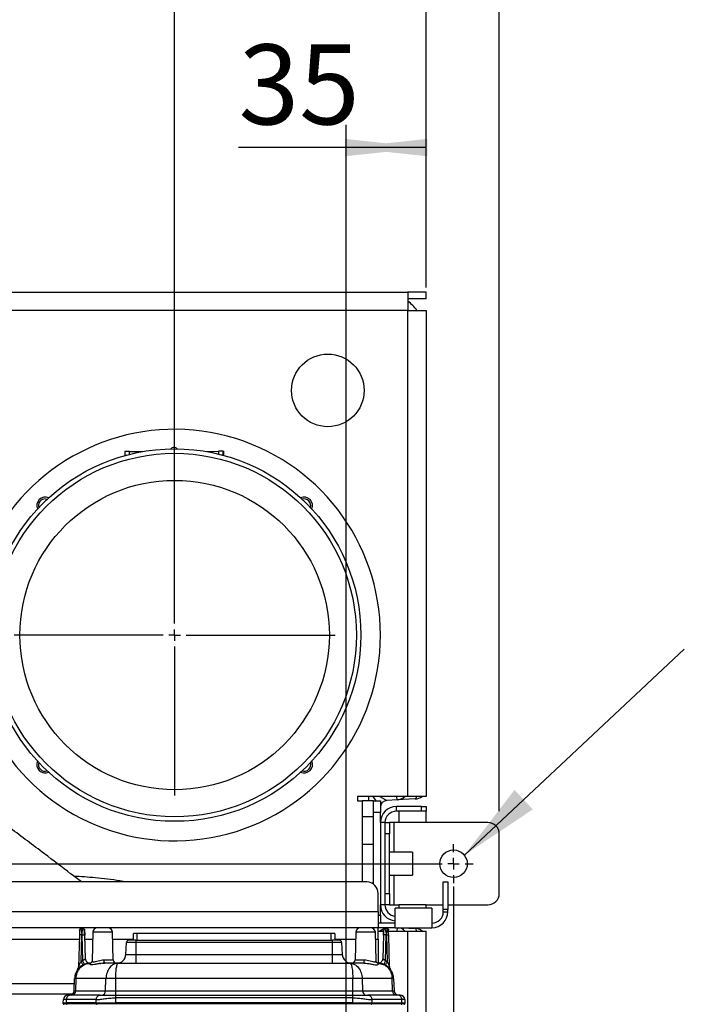
# Model space of a CAD drawing. Units: millimetres. Extents: x 4 to 416, y 4 to 293.
# Drawn here: x 226 to 256, y 213 to 256 of the extents above; entities that cross this region are included whole.
import ezdxf

# ---------------------------------------------------------------- set-up
doc = ezdxf.new("R2010")
doc.units = ezdxf.units.MM
doc.layers.add('FORMAT', color=7, linetype='Continuous')
doc.styles.add('SLDTEXTSTYLE0', font='TXT', dxfattribs={"width": 0.75})
doc.dimstyles.new('SLDDIMSTYLE0', dxfattribs={"dimtxt": 3.5, "dimasz": 3.556, "dimexe": 0, "dimexo": 0.0625, "dimgap": 0.875, "dimtad": 1, "dimdec": 0, "dimlfac": 10, "dimrnd": 1e-09, "dimzin": 12, "dimdsep": 46, "dimtxsty": 'SLDTEXTSTYLE0', "dimsah": 1, "dimcen": 0.09, "dimadec": 0, "dimazin": 3, "dimtfac": 1, "dimtdec": 0, "dimtofl": 0, "dimtmove": 0, "dimatfit": 3, "dimfxl": 0, "dimfrac": 2, "dimtolj": 1, "dimtzin": 12, "dimarcsym": 0})
doc.dimstyles.new('SLDDIMSTYLE3', dxfattribs={"dimtxt": 0.18, "dimasz": 3.556, "dimexe": 0, "dimexo": 0.0625, "dimgap": 0, "dimtad": 0, "dimtih": 1, "dimtoh": 1, "dimdec": 0, "dimrnd": 1e-09, "dimzin": 0, "dimdsep": 46, "dimtxsty": 'Standard', "dimsah": 1, "dimcen": 0.09, "dimadec": 0, "dimazin": 0, "dimtfac": 3.556, "dimtdec": 0, "dimtofl": 0, "dimtmove": 0, "dimatfit": 3, "dimfxl": 0, "dimfrac": 2, "dimtolj": 1, "dimtzin": 0, "dimarcsym": 0})

# ---------------------------------------------------------------- blocks, each defined once
blk = doc.blocks.new('_D_7')
at = {"layer": 'FORMAT'}
for p, q in [((198.03, 217.865), (198.03, 181.365)), ((245.43, 217.865), (245.43, 181.365)), ((245.43, 182.365), (198.03, 182.365))]:
    blk.add_line(p, q, dxfattribs=at)
for points in [[(198.03, 182.365), (201.586, 181.984), (201.586, 182.746)], [(245.43, 182.365), (241.874, 182.746), (241.874, 181.984)]]:
    blk.add_solid(points, dxfattribs=at)
at = {"layer": 'FORMAT', "insert": (217.851, 186.877), "char_height": 3.5, "attachment_point": 1, "style": 'SLDTEXTSTYLE0'}
blk.add_mtext('474', dxfattribs=at)
blk = doc.blocks.new('_D_8')
at = {"layer": 'FORMAT'}
for p, q in [((233.23, 229.865), (233.23, 258.308)), ((244.23, 244.065), (244.23, 258.308)), ((233.23, 257.308), (223.876, 257.308)), ((244.23, 257.308), (233.23, 257.308))]:
    blk.add_line(p, q, dxfattribs=at)
for points in [[(233.23, 257.308), (236.786, 256.927), (236.786, 257.689)], [(244.23, 257.308), (240.674, 257.689), (240.674, 256.927)]]:
    blk.add_solid(points, dxfattribs=at)
at = {"layer": 'FORMAT', "insert": (223.876, 261.819), "char_height": 3.5, "attachment_point": 1, "style": 'SLDTEXTSTYLE0'}
blk.add_mtext('110', dxfattribs=at)
blk = doc.blocks.new('_D_9')
at = {"layer": 'FORMAT'}
for p, q in [((240.73, 206.99), (240.73, 251.186)), ((244.23, 244.065), (244.23, 251.186)), ((240.73, 250.186), (236.027, 250.186)), ((244.23, 250.186), (240.73, 250.186))]:
    blk.add_line(p, q, dxfattribs=at)
for points in [[(244.23, 250.186), (240.674, 250.567), (240.674, 249.805)], [(240.73, 250.186), (244.286, 249.805), (244.286, 250.567)]]:
    blk.add_solid(points, dxfattribs=at)
at = {"layer": 'FORMAT', "insert": (236.027, 254.698), "char_height": 3.5, "attachment_point": 1, "style": 'SLDTEXTSTYLE0'}
blk.add_mtext('35', dxfattribs=at)
blk = doc.blocks.new('_D_10')
at = {"layer": 'FORMAT'}
for p, q in [((211.28, 237.748), (211.28, 264.908)), ((244.23, 244.065), (244.23, 264.908)), ((244.23, 263.908), (211.28, 263.908))]:
    blk.add_line(p, q, dxfattribs=at)
for points in [[(211.28, 263.908), (214.836, 263.527), (214.836, 264.289)], [(244.23, 263.908), (240.674, 264.289), (240.674, 263.527)]]:
    blk.add_solid(points, dxfattribs=at)
at = {"layer": 'FORMAT', "insert": (223.876, 268.419), "char_height": 3.5, "attachment_point": 1, "style": 'SLDTEXTSTYLE0'}
blk.add_mtext('330', dxfattribs=at)
blk = doc.blocks.new('_D_11')
at = {"layer": 'FORMAT'}
for p, q in [((199.23, 244.065), (199.23, 271.508)), ((244.23, 244.065), (244.23, 271.508)), ((244.23, 270.508), (199.23, 270.508))]:
    blk.add_line(p, q, dxfattribs=at)
for points in [[(199.23, 270.508), (202.786, 270.127), (202.786, 270.889)], [(244.23, 270.508), (240.674, 270.889), (240.674, 270.127)]]:
    blk.add_solid(points, dxfattribs=at)
at = {"layer": 'FORMAT', "insert": (217.851, 275.019), "char_height": 3.5, "attachment_point": 1, "style": 'SLDTEXTSTYLE0'}
blk.add_mtext('450', dxfattribs=at)
blk = doc.blocks.new('_D_12')
at = {"layer": 'FORMAT'}
for p, q in [((196.03, 221.165), (196.03, 278.108)), ((247.43, 221.165), (247.43, 278.108)), ((247.43, 277.108), (196.03, 277.108))]:
    blk.add_line(p, q, dxfattribs=at)
for points in [[(196.03, 277.108), (199.586, 276.727), (199.586, 277.489)], [(247.43, 277.108), (243.874, 277.489), (243.874, 276.727)]]:
    blk.add_solid(points, dxfattribs=at)
at = {"layer": 'FORMAT', "insert": (215.526, 281.619), "char_height": 3.5, "attachment_point": 1, "style": 'SLDTEXTSTYLE0'}
blk.add_mtext('514', dxfattribs=at)
blk = doc.blocks.new('SW_CENTERMARKSYMBOL_4')
at = {"layer": 'FORMAT', "color": 0}
for p, q in [((47.4, 0.5), (47.4, 0.85)), ((0.5, 0), (46.9, 0)), ((47.4, 0), (47.15, 0)), ((47.4, 0), (47.4, 0.25)), ((47.4, 0), (47.4, -0.25)), ((47.4, 0), (47.65, 0)), ((47.9, 0), (48.25, 0)), ((47.4, -0.5), (47.4, -0.85))]:
    blk.add_line(p, q, dxfattribs=at)
blk = doc.blocks.new('SW_CENTERMARKSYMBOL_6')
at = {"layer": 'FORMAT', "color": 0}
for p, q in [((0, 0.5), (0, 7.017)), ((-0.5, 0), (-7.017, 0)), ((0, 0), (-0.25, 0)), ((0, 0), (0, 0.25)), ((0, 0), (0, -0.25)), ((0, 0), (0.25, 0)), ((0.5, 0), (7.017, 0)), ((0, -0.5), (0, -7.017))]:
    blk.add_line(p, q, dxfattribs=at)

msp = doc.modelspace()

# ---------------------------------------------------------------- linework, layer by layer
at = {"color": 7, "linetype": 'Continuous', "lineweight": 25}
for p, q in [((200.03, 243.865), (243.43, 243.865)), ((243.43, 243.865), (243.43, 243.065)), ((244.23, 243.865), (243.43, 243.865)), ((244.23, 243.565), (244.23, 243.865)), ((244.23, 243.565), (243.43, 243.565)), ((243.43, 243.065), (222.076, 243.065)), ((243.43, 221.81), (243.43, 243.065)), ((243.43, 243.065), (244.23, 243.065)), ((244.23, 243.065), (244.23, 221.81)), ((231.251, 236.888), (231.051, 236.887)), ((231.051, 236.887), (231.052, 236.737)), ((231.251, 236.888), (231.832, 236.89)), ((231.251, 236.767), (231.251, 236.888)), ((234.572, 236.9), (235.151, 236.902)), ((235.351, 236.902), (235.151, 236.902)), ((235.151, 236.902), (235.151, 236.781)), ((235.352, 236.752), (235.351, 236.902)), ((235.351, 236.902), (235.369, 236.902)), ((235.369, 236.902), (235.37, 236.752)), ((231.052, 236.737), (231.138, 236.738)), ((235.267, 236.752), (235.352, 236.752)), ((235.352, 236.752), (235.37, 236.752)), ((227.573, 234.822), (227.66, 234.809)), ((242.23, 221.809), (241.23, 221.809)), ((241.23, 221.809), (241.23, 221.61)), ((241.73, 221.61), (241.73, 221.809)), ((242.046, 221.61), (241.915, 221.809)), ((242.209, 221.809), (242.514, 221.63)), ((243.43, 221.81), (242.23, 221.81)), ((242.23, 221.81), (242.23, 221.809)), ((242.956, 221.653), (242.948, 221.81)), ((244.23, 221.81), (243.43, 221.81)), ((241.23, 221.61), (241.43, 221.61)), ((241.93, 221.61), (241.43, 221.61)), ((241.43, 221.61), (241.43, 220.915)), ((241.93, 221.61), (242.23, 221.61)), ((241.93, 221.11), (241.93, 221.61)), ((242.23, 221.61), (242.23, 221.11)), ((242.956, 221.653), (242.514, 221.63)), ((242.93, 221.165), (242.93, 221.365)), ((244.03, 221.365), (242.93, 221.365)), ((243.756, 221.695), (242.956, 221.653)), ((244.03, 221.165), (244.03, 221.365)), ((244.03, 221.365), (244.23, 221.365)), ((244.23, 221.365), (244.23, 221.165)), ((242.23, 221.11), (241.93, 221.11)), ((241.93, 217.965), (241.93, 221.11)), ((242.23, 220.665), (242.23, 221.11)), ((244.03, 221.165), (242.93, 221.165)), ((243.03, 221.165), (243.03, 220.665)), ((244.23, 221.165), (244.03, 221.165)), ((244.23, 220.665), (244.23, 221.165)), ((241.93, 220.915), (241.43, 220.915)), ((241.43, 220.915), (241.43, 219.715)), ((242.43, 220.665), (242.23, 220.665)), ((242.23, 220.665), (242.23, 217.065)), ((242.43, 220.665), (242.63, 220.665)), ((242.43, 220.665), (242.43, 217.065)), ((242.63, 220.665), (242.63, 220.165)), ((242.83, 220.665), (242.63, 220.665)), ((243.03, 220.665), (242.83, 220.665)), ((242.83, 219.365), (242.83, 220.665)), ((244.23, 220.665), (243.03, 220.665)), ((246.93, 220.665), (244.23, 220.665)), ((242.63, 220.165), (242.43, 220.165)), ((242.63, 217.565), (242.63, 220.165)), ((247.43, 217.565), (247.43, 220.165)), ((241.43, 219.715), (241.93, 219.715)), ((241.43, 219.715), (241.43, 218.065)), ((243.63, 219.365), (242.63, 219.365)), ((243.63, 219.365), (243.63, 218.865)), ((243.63, 218.865), (243.63, 218.365)), ((242.63, 218.365), (243.63, 218.365)), ((242.83, 217.065), (242.83, 218.365)), ((241.63, 218.065), (201.83, 218.065)), ((241.93, 218.015), (241.848, 218.015)), ((244.98, 218.065), (245.18, 218.065)), ((244.98, 216.865), (244.98, 218.065)), ((245.18, 218.065), (245.18, 216.865)), ((242.13, 216.765), (242.13, 217.565)), ((242.43, 217.565), (242.63, 217.565)), ((242.63, 217.565), (242.63, 217.065)), ((242.43, 217.065), (242.23, 217.065)), ((242.23, 216.62), (242.23, 217.065)), ((242.63, 217.065), (242.43, 217.065)), ((242.63, 217.065), (242.83, 217.065)), ((242.83, 217.065), (243.03, 217.065)), ((243.03, 217.065), (243.03, 216.915)), ((244.23, 217.065), (243.03, 217.065)), ((244.23, 216.915), (244.23, 217.065)), ((244.23, 217.065), (244.98, 217.065)), ((245.18, 217.065), (246.93, 217.065)), ((242.13, 216.765), (201.33, 216.765)), ((242.13, 216.765), (242.13, 216.065)), ((242.13, 216.62), (242.23, 216.62)), ((242.23, 216.62), (242.23, 216.265)), ((242.88, 216.065), (242.88, 216.915)), ((244.48, 216.915), (242.88, 216.915)), ((244.48, 216.915), (244.48, 216.065)), ((245.18, 216.865), (244.98, 216.865)), ((244.98, 216.765), (244.98, 216.865)), ((244.98, 216.765), (245.18, 216.765)), ((245.18, 216.765), (245.18, 216.865)), ((242.88, 216.265), (242.13, 216.265)), ((242.13, 216.065), (201.33, 216.065)), ((229.122, 216.006), (229.126, 215.997)), ((229.137, 214.578), (229.169, 215.757)), ((229.175, 215.757), (229.169, 215.757)), ((229.175, 215.757), (229.205, 214.613)), ((229.651, 215.87), (229.618, 214.611)), ((230.509, 215.87), (229.651, 215.87)), ((230.54, 214.661), (230.509, 215.87)), ((231.43, 215.515), (231.43, 215.815)), ((231.58, 215.815), (231.43, 215.815)), ((231.58, 215.815), (231.58, 215.515)), ((240.08, 215.815), (231.58, 215.815)), ((240.08, 215.515), (240.08, 215.815)), ((240.23, 215.815), (240.08, 215.815)), ((240.23, 215.815), (240.23, 215.515)), ((241.151, 215.87), (241.12, 214.661)), ((242.009, 215.87), (241.151, 215.87)), ((242.042, 214.611), (242.009, 215.87)), ((242.88, 216.065), (242.13, 216.065)), ((242.13, 215.565), (242.13, 216.065)), ((242.13, 215.921), (242.23, 215.921)), ((242.454, 216.065), (242.209, 215.921)), ((242.23, 215.921), (242.23, 215.92)), ((242.23, 215.92), (242.367, 215.92)), ((242.542, 216.015), (242.418, 216.015)), ((242.449, 214.616), (242.48, 215.757)), ((242.48, 215.757), (242.496, 215.757)), ((242.496, 215.757), (242.528, 214.582)), ((242.537, 216.003), (242.542, 216.015)), ((242.544, 216.015), (242.542, 216.015)), ((242.588, 215.92), (243.43, 215.92)), ((242.592, 215.966), (242.592, 215.968)), ((242.88, 216.065), (244.48, 216.065)), ((242.956, 216.065), (242.948, 215.92)), ((243.184, 216.065), (243.756, 216.035)), ((243.43, 210.265), (243.43, 215.92)), ((243.43, 215.92), (244.23, 215.92)), ((244.23, 210.265), (244.23, 215.92)), ((223.83, 215.565), (229.057, 215.565)), ((229.062, 215.744), (229.026, 214.344)), ((229.325, 214.709), (229.298, 215.744)), ((229.303, 215.565), (229.643, 215.565)), ((230.517, 215.565), (231.43, 215.565)), ((231.097, 214.894), (231.125, 215.42)), ((231.53, 215.515), (231.225, 215.515)), ((231.53, 215.515), (240.13, 215.515)), ((231.53, 215.515), (231.53, 215.42)), ((240.13, 215.42), (231.53, 215.42)), ((231.53, 215.42), (231.53, 214.894)), ((240.13, 215.42), (240.13, 215.515)), ((240.435, 215.515), (240.13, 215.515)), ((240.13, 214.894), (240.13, 215.42)), ((240.535, 215.42), (240.13, 215.42)), ((240.23, 215.565), (241.143, 215.565)), ((240.535, 215.42), (240.563, 214.894)), ((242.017, 215.565), (242.13, 215.565)), ((242.13, 215.565), (242.13, 214.515)), ((242.362, 215.744), (242.335, 214.709)), ((242.59, 215.749), (242.598, 215.744)), ((242.634, 214.344), (242.598, 215.744)), ((231.53, 214.894), (231.53, 214.515)), ((231.53, 214.894), (240.13, 214.894)), ((240.13, 214.515), (240.13, 214.894)), ((229.205, 214.613), (229.137, 214.578)), ((229.565, 214.515), (229.55, 214.515)), ((230.068, 214.509), (230.158, 214.517)), ((230.136, 214.661), (230.54, 214.661)), ((230.766, 214.515), (230.154, 214.515)), ((230.766, 214.515), (230.682, 214.493)), ((230.766, 214.515), (230.703, 214.498)), ((230.742, 214.503), (230.703, 214.498)), ((230.757, 214.508), (230.735, 214.507)), ((230.766, 214.515), (230.757, 214.505)), ((230.766, 214.515), (240.894, 214.515)), ((240.894, 214.515), (240.919, 214.49)), ((240.894, 214.515), (241.035, 214.478)), ((241.506, 214.515), (240.894, 214.515)), ((241.12, 214.661), (241.524, 214.661)), ((241.502, 214.517), (241.591, 214.509)), ((242.11, 214.515), (242.096, 214.515)), ((242.11, 214.515), (242.236, 214.487)), ((242.128, 214.515), (242.207, 214.526)), ((242.241, 214.543), (242.166, 214.517)), ((242.169, 214.517), (242.173, 214.516)), ((242.335, 214.702), (242.32, 214.637)), ((242.528, 214.575), (242.449, 214.616)), ((242.528, 214.575), (242.528, 214.582)), ((242.451, 214.433), (242.448, 214.428)), ((228.842, 213.605), (223.83, 213.605)), ((228.832, 213.308), (228.851, 213.839)), ((228.915, 213.839), (228.851, 213.839)), ((228.915, 213.839), (228.899, 213.308)), ((230.224, 213.839), (228.915, 213.839)), ((230.208, 213.308), (230.224, 213.839)), ((230.639, 213.839), (230.224, 213.839)), ((230.639, 213.839), (230.639, 213.308)), ((241.021, 213.839), (230.639, 213.839)), ((241.021, 213.308), (241.021, 213.839)), ((241.436, 213.839), (241.021, 213.839)), ((241.436, 213.839), (241.452, 213.308)), ((242.745, 213.839), (241.436, 213.839)), ((242.761, 213.308), (242.745, 213.839)), ((242.809, 213.839), (242.745, 213.839)), ((242.809, 213.839), (242.828, 213.308)), ((228.899, 213.308), (230.208, 213.308)), ((230.639, 213.308), (230.639, 213.115)), ((230.639, 213.308), (241.021, 213.308)), ((241.021, 213.115), (241.021, 213.308)), ((241.452, 213.308), (242.761, 213.308)), ((228.764, 213.165), (223.83, 213.165)), ((228.36, 212.775), (228.363, 212.918)), ((228.36, 212.775), (228.49, 212.775)), ((228.361, 212.754), (228.36, 212.775)), ((228.361, 212.754), (228.49, 212.754)), ((228.492, 212.918), (228.363, 212.918)), ((228.492, 212.918), (228.49, 212.775)), ((229.801, 212.775), (228.49, 212.775)), ((228.49, 212.775), (228.49, 212.754)), ((228.49, 212.754), (229.802, 212.754)), ((229.803, 212.918), (228.492, 212.918)), ((228.665, 213.115), (228.563, 213.115)), ((229.976, 213.115), (228.665, 213.115)), ((229.801, 212.775), (229.803, 212.918)), ((229.801, 212.775), (230.637, 212.775)), ((229.802, 212.754), (229.801, 212.775)), ((229.802, 212.754), (230.637, 212.754)), ((230.637, 213.115), (241.023, 213.115)), ((230.637, 212.997), (230.637, 212.775)), ((241.023, 212.997), (230.637, 212.997)), ((241.023, 212.775), (230.637, 212.775)), ((230.637, 212.775), (230.637, 212.754)), ((230.637, 212.754), (241.023, 212.754)), ((230.637, 212.754), (230.637, 212.749)), ((230.637, 212.749), (230.637, 212.734)), ((241.023, 212.775), (241.023, 212.997)), ((241.023, 212.775), (241.859, 212.775)), ((241.023, 212.754), (241.023, 212.775)), ((241.023, 212.754), (241.858, 212.754)), ((241.023, 212.715), (241.023, 212.754)), ((242.995, 213.115), (241.684, 213.115)), ((241.857, 212.918), (241.859, 212.775)), ((243.168, 212.918), (241.857, 212.918)), ((241.859, 212.775), (241.858, 212.754)), ((241.858, 212.754), (243.17, 212.754)), ((241.859, 212.775), (243.17, 212.775)), ((243.097, 213.115), (242.995, 213.115)), ((243.17, 212.775), (243.168, 212.918)), ((243.297, 212.918), (243.168, 212.918)), ((243.17, 212.754), (243.17, 212.775)), ((243.17, 212.775), (243.3, 212.775)), ((243.17, 212.754), (243.299, 212.754)), ((243.297, 212.918), (243.3, 212.775)), ((243.3, 212.775), (243.299, 212.754)), ((230.637, 212.734), (230.637, 212.715))]:
    msp.add_line(p, q, dxfattribs=at)
at = {"color": 7, "linetype": 'Continuous', "lineweight": 25, "flags": 128}
for points in [[(243.756, 221.695), (243.775, 221.705), (243.792, 221.734), (243.807, 221.781), (243.813, 221.81)], [(243.813, 215.92), (243.807, 215.949), (243.792, 215.995), (243.775, 216.024), (243.756, 216.035)], [(231.53, 215.42), (231.451, 215.42), (231.375, 215.42), (231.305, 215.42), (231.244, 215.42), (231.193, 215.42), (231.156, 215.42), (231.133, 215.42), (231.125, 215.42)], [(231.097, 214.894), (231.106, 214.894), (231.13, 214.894), (231.17, 214.894), (231.224, 214.894), (231.29, 214.894), (231.364, 214.894), (231.446, 214.894), (231.53, 214.894)], [(240.13, 214.894), (240.214, 214.894), (240.296, 214.894), (240.37, 214.894), (240.436, 214.894), (240.49, 214.894), (240.53, 214.894), (240.554, 214.894), (240.563, 214.894)], [(242.136, 214.515), (242.169, 214.517), (242.189, 214.522)], [(242.137, 214.514), (242.175, 214.517), (242.177, 214.517)], [(242.322, 214.643), (242.33, 214.67), (242.335, 214.709)], [(228.832, 213.308), (228.833, 213.308), (228.836, 213.308), (228.842, 213.308), (228.849, 213.308), (228.858, 213.308), (228.87, 213.308), (228.883, 213.308), (228.899, 213.308)], [(230.208, 213.308), (230.244, 213.308), (230.287, 213.308), (230.336, 213.308), (230.39, 213.308), (230.449, 213.308), (230.511, 213.308), (230.574, 213.308), (230.639, 213.308)], [(241.021, 213.308), (241.086, 213.308), (241.149, 213.308), (241.211, 213.308), (241.27, 213.308), (241.324, 213.308), (241.373, 213.308), (241.416, 213.308), (241.452, 213.308)], [(242.761, 213.308), (242.777, 213.308), (242.79, 213.308), (242.802, 213.308), (242.811, 213.308), (242.818, 213.308), (242.824, 213.308), (242.827, 213.308), (242.828, 213.308)]]:
    msp.add_lwpolyline(points, dxfattribs=at)
at = {"color": 7, "linetype": 'Continuous', "lineweight": 25}
for centre, radius in [((239.93, 239.565), 1.588), ((233.23, 228.865), 8.146), ((233.23, 228.865), 7.949), ((233.23, 228.865), 6.767), ((245.43, 218.865), 0.6)]:
    msp.add_circle(centre, radius, dxfattribs=at)
for centre, radius, start, end in [((242.23, 241.865), 2, 36.8699, 53.1301), ((233.23, 228.865), 9, 360, 150.3469), ((233.202, 236.895), 0.18, 90.2001, 140.6732), ((233.202, 236.895), 0.18, 39.727, 90.2), ((227.573, 234.522), 0.375, 66.6816, 203.3184), ((227.573, 234.522), 0.3, 90, 196.8126), ((238.887, 234.522), 0.375, 336.6816, 113.3184), ((238.887, 234.522), 0.3, 343.1874, 106.8126), ((233.23, 228.865), 9, 210.0531, 360), ((227.573, 223.208), 0.375, 156.6816, 293.3184), ((227.573, 223.208), 0.3, 163.1874, 286.8126), ((238.887, 223.208), 0.375, 246.6816, 23.3184), ((238.887, 223.208), 0.3, 253.1874, 16.8126), ((242.93, 222.152), 0.5, 273, 316.7846), ((243.73, 222.194), 0.5, 273, 309.7721), ((242.53, 221.33), 0.3, 93, 180), ((242.93, 220.665), 0.7, 90, 180), ((242.93, 220.665), 0.5, 90, 180), ((246.93, 220.165), 0.5, 0, 90), ((241.63, 217.565), 0.5, 0, 90), ((246.93, 217.565), 0.5, 270, 0), ((242.93, 217.065), 0.7, 180, 265.904), ((242.93, 217.065), 0.5, 180, 264.2608), ((244.48, 216.765), 0.7, 270, 0), ((244.48, 216.765), 0.5, 270, 0), ((242.53, 216.4), 0.3, 180, 206.6773), ((229.118, 215.965), 0.05, 89.9999, 178.5), ((229.851, 215.865), 0.2, 90, 178.5), ((230.309, 215.865), 0.2, 1.5, 90), ((241.351, 215.865), 0.2, 90, 178.5), ((241.809, 215.865), 0.2, 1.5, 90), ((242.418, 215.965), 0.05, 89.9998, 178.1812), ((242.93, 215.578), 0.5, 43.2154, 77.0954), ((243.73, 215.536), 0.5, 50.2279, 87), ((231.225, 215.415), 0.1, 89.9998, 177), ((240.435, 215.415), 0.1, 3, 90.0002), ((230.698, 214.915), 0.4, 270.0002, 357), ((240.962, 214.915), 0.4, 183, 269.9993), ((230.69, 214.665), 0.15, 181.5, 270), ((240.97, 214.665), 0.15, 270, 358.5), ((228.826, 214.349), 0.2, 323.6131, 358.5001), ((242.834, 214.349), 0.2, 181.5, 216.3869), ((228.632, 213.315), 0.2, 269.9997, 358), ((228.712, 213.301), 0.187, 274.2194, 2.0087), ((230.021, 213.301), 0.187, 274.2203, 2.0086), ((241.639, 213.301), 0.187, 177.9914, 265.7797), ((242.948, 213.301), 0.187, 177.9913, 265.7802), ((243.028, 213.315), 0.2, 182, 270.0007), ((228.401, 212.755), 0.04, 182, 270), ((228.563, 212.915), 0.2, 90, 179), ((228.536, 212.755), 0.046, 181.7296, 186.9361), ((228.534, 212.755), 0.0441, 186.7772, 208.2132), ((229.839, 212.752), 0.0374, 177.9914, 265.7799), ((241.814, 212.755), 0.0441, 331.7868, 353.2228), ((241.812, 212.755), 0.046, 353.0639, 358.2704), ((243.097, 212.915), 0.2, 1, 90), ((243.132, 212.752), 0.0374, 274.2201, 2.0086), ((243.259, 212.755), 0.04, 328, 352), ((243.259, 212.755), 0.04, 352, 358), ((228.526, 212.749), 0.0339, 206.4397, 268.3169), ((241.823, 212.749), 0.0339, 271.6831, 333.5603), ((243.259, 212.755), 0.04, 270, 328)]:
    msp.add_arc(centre, radius, start, end, dxfattribs=at)
for points, knots in [([(229.159, 218.065), (229, 218.186), (228.461, 218.598), (227.423, 219.384), (226.041, 220.422), (224.531, 221.539), (222.986, 222.662), (221.896, 223.439), (221.315, 223.843), (221.271, 223.873)], [0, 0, 0, 0, 0.061612, 0.209271, 0.399868, 0.591414, 0.784029, 0.983688, 1, 1, 1, 1]), ([(231.129, 218.065), (231.03, 218.081), (230.576, 218.157), (229.807, 218.246), (229.133, 218.297), (228.824, 218.32)], [0, 0, 0, 0, 0.130339, 0.601231, 1, 1, 1, 1]), ([(229.068, 215.959), (229.068, 215.961), (229.068, 215.965), (229.068, 215.966), (229.068, 215.966)], [0, 0, 0, 0, 0.275023, 1, 1, 1, 1]), ([(229.072, 215.962), (229.072, 215.95), (229.072, 215.925), (229.071, 215.869), (229.071, 215.81), (229.071, 215.768), (229.07, 215.747)], [0, 0, 0, 0, 0.263131, 0.519877, 0.766831, 1, 1, 1, 1]), ([(229.169, 215.757), (229.155, 215.757), (229.126, 215.757), (229.09, 215.754), (229.077, 215.751), (229.07, 215.749)], [0, 0, 0, 0, 0.333368, 0.666736, 1, 1, 1, 1]), ([(229.105, 215.993), (229.097, 215.995), (229.082, 216), (229.075, 215.989), (229.072, 215.984)], [0, 0, 0, 0, 0.509686, 1, 1, 1, 1]), ([(229.122, 216.011), (229.119, 216.011), (229.112, 216.01), (229.102, 216.008), (229.092, 216.003), (229.087, 215.998), (229.084, 215.996)], [0, 0, 0, 0, 0.232344, 0.479229, 0.736806, 1, 1, 1, 1]), ([(229.242, 216.015), (229.219, 216.015), (229.177, 216.015), (229.136, 216.015), (229.118, 216.015)], [0, 0, 0, 0, 0.562266, 1, 1, 1, 1]), ([(229.126, 215.997), (229.126, 215.997), (229.129, 215.99), (229.148, 215.943), (229.161, 215.872), (229.169, 215.805), (229.169, 215.771), (229.169, 215.757)], [0, 0, 0, 0, 0.01283, 0.348823, 0.688804, 0.863913, 1, 1, 1, 1]), ([(229.175, 215.757), (229.176, 215.788), (229.18, 215.857), (229.199, 215.923), (229.212, 215.956), (229.221, 215.977), (229.235, 216.005), (229.239, 216.011), (229.242, 216.015)], [0, 0, 0, 0, 0.225639, 0.486376, 0.575912, 0.603152, 0.748004, 1, 1, 1, 1]), ([(229.274, 215.998), (229.271, 216), (229.264, 216.005), (229.253, 216.009), (229.245, 216.011), (229.24, 216.011), (229.239, 216.011)], [0, 0, 0, 0, 0.319566, 0.631222, 0.927904, 1, 1, 1, 1]), ([(229.242, 216.015), (229.247, 216.014), (229.256, 216.014), (229.268, 216.008), (229.278, 216.001), (229.285, 215.991), (229.291, 215.979), (229.291, 215.971), (229.292, 215.966)], [0, 0, 0, 0, 0.20389, 0.342623, 0.505252, 0.674674, 0.81331, 1, 1, 1, 1]), ([(229.243, 216.015), (229.243, 216.015), (229.244, 216.015), (229.243, 216.015), (229.242, 216.015)], [0, 0, 0, 0, 0.241132, 1, 1, 1, 1]), ([(229.288, 215.985), (229.284, 215.991), (229.276, 216.002), (229.259, 215.997), (229.25, 215.995)], [0, 0, 0, 0, 0.49012, 1, 1, 1, 1]), ([(229.257, 215.755), (229.259, 215.755), (229.266, 215.754), (229.277, 215.752), (229.286, 215.751), (229.288, 215.75), (229.289, 215.75)], [0, 0, 0, 0, 0.084619, 0.526956, 0.969294, 1, 1, 1, 1]), ([(229.271, 215.958), (229.277, 215.96), (229.29, 215.965), (229.292, 215.961), (229.292, 215.959)], [0, 0, 0, 0, 0.529819, 1, 1, 1, 1]), ([(229.289, 215.748), (229.288, 215.768), (229.288, 215.809), (229.288, 215.869), (229.288, 215.925), (229.288, 215.951), (229.287, 215.963)], [0, 0, 0, 0, 0.2291209, 0.4759533, 0.7346109, 1, 1, 1, 1]), ([(229.293, 215.938), (229.293, 215.937), (229.293, 215.929), (229.294, 215.898), (229.295, 215.834), (229.297, 215.775), (229.298, 215.744)], [0, 0, 0, 0, 0.037071, 0.210207, 0.580876, 1, 1, 1, 1]), ([(242.362, 215.744), (242.363, 215.776), (242.365, 215.835), (242.367, 215.909), (242.368, 215.948), (242.368, 215.957), (242.368, 215.959)], [0, 0, 0, 0, 0.345705, 0.6512022, 0.9220649, 1, 1, 1, 1]), ([(242.368, 215.959), (242.368, 215.961), (242.37, 215.965), (242.382, 215.961), (242.389, 215.958)], [0, 0, 0, 0, 0.471092, 1, 1, 1, 1]), ([(242.372, 215.964), (242.372, 215.951), (242.372, 215.927), (242.372, 215.87), (242.372, 215.81), (242.371, 215.768), (242.371, 215.748)], [0, 0, 0, 0, 0.263418, 0.52073, 0.767779, 1, 1, 1, 1]), ([(242.409, 215.995), (242.401, 215.997), (242.384, 216.002), (242.376, 215.991), (242.372, 215.985)], [0, 0, 0, 0, 0.510194, 1, 1, 1, 1]), ([(242.427, 216.011), (242.424, 216.011), (242.417, 216.011), (242.406, 216.009), (242.395, 216.005), (242.389, 216), (242.386, 215.998)], [0, 0, 0, 0, 0.229971, 0.476348, 0.734945, 1, 1, 1, 1]), ([(242.418, 216.015), (242.42, 216.011), (242.426, 216.004), (242.448, 215.953), (242.464, 215.894), (242.477, 215.832), (242.479, 215.784), (242.48, 215.757)], [0, 0, 0, 0, 0.243147, 0.494747, 0.663398, 0.803715, 1, 1, 1, 1]), ([(242.496, 215.757), (242.497, 215.789), (242.499, 215.858), (242.515, 215.942), (242.533, 215.994), (242.536, 216.001), (242.537, 216.003)], [0, 0, 0, 0, 0.272367, 0.57161, 0.879513, 1, 1, 1, 1]), ([(242.496, 215.757), (242.51, 215.757), (242.537, 215.757), (242.569, 215.754), (242.588, 215.751), (242.59, 215.749), (242.59, 215.749)], [0, 0, 0, 0, 0.333019, 0.666038, 0.999057, 1, 1, 1, 1]), ([(242.59, 215.747), (242.588, 215.76), (242.582, 215.787), (242.573, 215.83), (242.565, 215.873), (242.557, 215.915), (242.551, 215.951), (242.544, 215.99), (242.541, 216.002), (242.539, 216.011)], [0, 0, 0, 0, 0.110877, 0.228712, 0.353099, 0.482127, 0.613358, 0.744585, 1, 1, 1, 1]), ([(242.576, 215.996), (242.574, 215.998), (242.568, 216.003), (242.558, 216.007), (242.549, 216.01), (242.543, 216.011), (242.54, 216.011)], [0, 0, 0, 0, 0.273656, 0.541577, 0.798573, 1, 1, 1, 1]), ([(242.59, 215.747), (242.59, 215.768), (242.589, 215.811), (242.589, 215.871), (242.588, 215.926), (242.588, 215.951), (242.588, 215.963)], [0, 0, 0, 0, 0.235574, 0.482762, 0.738495, 1, 1, 1, 1]), ([(229.07, 215.749), (229.07, 215.749), (229.063, 215.748), (229.062, 215.746), (229.062, 215.744)], [0, 0, 0, 0, 0.000311, 1, 1, 1, 1]), ([(229.55, 214.515), (229.503, 214.512), (229.408, 214.507), (229.231, 214.449), (229.042, 214.32), (228.887, 214.096), (228.863, 213.924), (228.851, 213.839)], [0, 0, 0, 0, 0.133292, 0.264296, 0.518293, 0.763473, 1, 1, 1, 1]), ([(228.915, 213.839), (228.926, 213.925), (228.948, 214.099), (229.089, 214.321), (229.296, 214.483), (229.465, 214.504), (229.55, 214.515)], [0, 0, 0, 0, 0.239245, 0.48555, 0.739083, 1, 1, 1, 1]), ([(229.028, 214.348), (229.029, 214.35), (229.031, 214.355), (229.041, 214.382), (229.054, 214.419), (229.075, 214.466), (229.099, 214.516), (229.122, 214.555), (229.137, 214.578)], [0, 0, 0, 0, 0.042494, 0.102292, 0.383568, 0.49313, 0.694599, 1, 1, 1, 1]), ([(229.137, 214.578), (229.147, 214.558), (229.169, 214.518), (229.195, 214.469), (229.213, 214.436), (229.215, 214.432), (229.216, 214.43)], [0, 0, 0, 0, 0.242375, 0.500402, 0.758208, 1, 1, 1, 1]), ([(229.205, 214.613), (229.22, 214.627), (229.241, 214.649), (229.27, 214.67), (229.296, 214.686), (229.32, 214.699), (229.323, 214.706), (229.325, 214.709)], [0, 0, 0, 0, 0.274019, 0.410379, 0.5474, 0.778707, 1, 1, 1, 1]), ([(229.205, 214.613), (229.214, 214.593), (229.232, 214.552), (229.254, 214.5), (229.269, 214.464), (229.271, 214.46), (229.272, 214.457)], [0, 0, 0, 0, 0.236636, 0.492569, 0.75258, 1, 1, 1, 1]), ([(229.325, 214.709), (229.329, 214.683), (229.336, 214.63), (229.385, 214.568), (229.429, 214.532), (229.456, 214.527), (229.457, 214.527)], [0, 0, 0, 0, 0.327926, 0.655851, 0.983777, 1, 1, 1, 1]), ([(230.154, 214.515), (230.107, 214.513), (230.004, 214.508), (229.853, 214.479), (229.712, 214.452), (229.6, 214.44), (229.529, 214.451), (229.501, 214.48), (229.522, 214.496), (229.532, 214.503)], [0, 0, 0, 0, 0.1179126, 0.2571296, 0.4112833, 0.5655794, 0.7198968, 0.8741343, 1, 1, 1, 1]), ([(229.618, 214.611), (229.616, 214.594), (229.612, 214.561), (229.582, 214.521), (229.55, 214.502), (229.533, 214.503), (229.528, 214.503)], [0, 0, 0, 0, 0.299444, 0.596367, 0.874876, 1, 1, 1, 1]), ([(229.623, 214.61), (229.623, 214.602), (229.623, 214.583), (229.675, 214.569), (229.768, 214.587), (229.885, 214.62), (230.01, 214.653), (230.095, 214.658), (230.136, 214.661)], [0, 0, 0, 0, 0.127812, 0.31378, 0.498967, 0.677866, 0.846507, 1, 1, 1, 1]), ([(229.951, 214.496), (229.958, 214.498), (229.972, 214.501), (229.988, 214.502), (229.997, 214.503)], [0, 0, 0, 0, 0.4579708, 1, 1, 1, 1]), ([(230.682, 214.493), (230.641, 214.486), (230.535, 214.467), (230.384, 214.327), (230.256, 214.107), (230.235, 213.928), (230.224, 213.839)], [0, 0, 0, 0, 0.169219, 0.443887, 0.724183, 1, 1, 1, 1]), ([(230.757, 214.505), (230.741, 214.496), (230.707, 214.476), (230.67, 214.326), (230.644, 214.106), (230.641, 213.928), (230.639, 213.839)], [0, 0, 0, 0, 0.224261, 0.482541, 0.743058, 1, 1, 1, 1]), ([(240.919, 214.49), (240.929, 214.483), (240.957, 214.465), (240.989, 214.327), (241.016, 214.108), (241.019, 213.928), (241.021, 213.839)], [0, 0, 0, 0, 0.15515, 0.434468, 0.719511, 1, 1, 1, 1]), ([(241.035, 214.478), (241.056, 214.474), (241.144, 214.456), (241.277, 214.324), (241.404, 214.107), (241.425, 213.928), (241.436, 213.839)], [0, 0, 0, 0, 0.098965, 0.39841, 0.701676, 1, 1, 1, 1]), ([(241.506, 214.515), (241.553, 214.513), (241.656, 214.508), (241.807, 214.479), (241.947, 214.452), (242.06, 214.44), (242.131, 214.451), (242.159, 214.48), (242.137, 214.496), (242.128, 214.504)], [0, 0, 0, 0, 0.117533, 0.256402, 0.410131, 0.564029, 0.717937, 0.871752, 1, 1, 1, 1]), ([(241.524, 214.661), (241.566, 214.658), (241.653, 214.652), (241.78, 214.618), (241.897, 214.585), (241.988, 214.569), (242.038, 214.584), (242.037, 214.603), (242.037, 214.61)], [0, 0, 0, 0, 0.158187, 0.330129, 0.510962, 0.696942, 0.87664, 1, 1, 1, 1]), ([(241.663, 214.503), (241.672, 214.502), (241.688, 214.501), (241.702, 214.498), (241.709, 214.496)], [0, 0, 0, 0, 0.542624, 1, 1, 1, 1]), ([(242.131, 214.503), (242.126, 214.503), (242.108, 214.504), (242.078, 214.522), (242.048, 214.561), (242.044, 214.594), (242.042, 214.611)], [0, 0, 0, 0, 0.098136, 0.36055, 0.667235, 1, 1, 1, 1]), ([(242.213, 214.529), (242.212, 214.528), (242.19, 214.514), (242.163, 214.514), (242.137, 214.514)], [0, 0, 0, 0, 0.0494243, 1, 1, 1, 1]), ([(242.809, 213.833), (242.804, 213.883), (242.795, 213.979), (242.731, 214.152), (242.609, 214.322), (242.423, 214.454), (242.289, 214.488), (242.227, 214.503)], [0, 0, 0, 0, 0.1560209, 0.3033327, 0.5697747, 0.8012405, 1, 1, 1, 1]), ([(242.236, 214.487), (242.276, 214.481), (242.395, 214.463), (242.562, 214.327), (242.71, 214.109), (242.733, 213.929), (242.745, 213.839)], [0, 0, 0, 0, 0.142331, 0.421716, 0.710446, 1, 1, 1, 1]), ([(242.335, 214.709), (242.337, 214.706), (242.341, 214.698), (242.37, 214.682), (242.41, 214.656), (242.436, 214.629), (242.449, 214.616)], [0, 0, 0, 0, 0.238051, 0.469399, 0.733166, 1, 1, 1, 1]), ([(242.449, 214.616), (242.44, 214.595), (242.423, 214.553), (242.401, 214.501), (242.386, 214.466), (242.384, 214.461), (242.384, 214.459)], [0, 0, 0, 0, 0.24198, 0.5, 0.75802, 1, 1, 1, 1]), ([(242.528, 214.575), (242.517, 214.556), (242.495, 214.516), (242.469, 214.468), (242.453, 214.438), (242.451, 214.434), (242.451, 214.433)], [0, 0, 0, 0, 0.274557, 0.567042, 0.859522, 1, 1, 1, 1]), ([(242.528, 214.575), (242.542, 214.552), (242.564, 214.514), (242.587, 214.465), (242.607, 214.418), (242.62, 214.381), (242.629, 214.355), (242.632, 214.347), (242.634, 214.343), (242.634, 214.343), (242.634, 214.343), (242.634, 214.344)], [0, 0, 0, 0, 0.281556, 0.464689, 0.567898, 0.825952, 0.8804, 0.925136, 0.96331, 0.981511, 1, 1, 1, 1]), ([(228.979, 214.198), (228.961, 214.18), (228.937, 214.155), (228.925, 214.122), (228.922, 214.112)], [0, 0, 0, 0, 0.710527, 1, 1, 1, 1]), ([(229.026, 214.344), (229.026, 214.343), (229.026, 214.342), (229.027, 214.345), (229.028, 214.348), (229.028, 214.348)], [0, 0, 0, 0, 0.451129, 0.92285, 1, 1, 1, 1]), ([(229.028, 214.349), (229.028, 214.344), (229.029, 214.334), (229.03, 214.322), (229.032, 214.314), (229.034, 214.309), (229.036, 214.309), (229.037, 214.309)], [0, 0, 0, 0, 0.224287, 0.450167, 0.680339, 0.917191, 1, 1, 1, 1]), ([(242.623, 214.312), (242.625, 214.315), (242.628, 214.318), (242.631, 214.333), (242.632, 214.343), (242.632, 214.349)], [0, 0, 0, 0, 0.504614, 0.752979, 1, 1, 1, 1]), ([(242.623, 214.312), (242.625, 214.315), (242.628, 214.318), (242.631, 214.333), (242.632, 214.343), (242.632, 214.349)], [0, 0, 0, 0, 0.504578, 0.752961, 1, 1, 1, 1]), ([(229.803, 212.918), (229.85, 212.921), (229.945, 212.926), (230.149, 212.956), (230.384, 212.988), (230.553, 212.994), (230.637, 212.997)], [0, 0, 0, 0, 0.244436, 0.498285, 0.752571, 1, 1, 1, 1]), ([(229.976, 213.115), (230.02, 213.115), (230.104, 213.115), (230.274, 213.115), (230.455, 213.115), (230.579, 213.115), (230.637, 213.115)], [0, 0, 0, 0, 0.291563, 0.557604, 0.794365, 1, 1, 1, 1]), ([(241.023, 213.115), (241.08, 213.115), (241.204, 213.115), (241.384, 213.115), (241.555, 213.115), (241.639, 213.115), (241.684, 213.115)], [0, 0, 0, 0, 0.203266, 0.439185, 0.706076, 1, 1, 1, 1]), ([(241.023, 212.997), (241.105, 212.994), (241.272, 212.988), (241.506, 212.957), (241.713, 212.927), (241.809, 212.921), (241.857, 212.918)], [0, 0, 0, 0, 0.242982, 0.494038, 0.750628, 1, 1, 1, 1])]:
    msp.add_open_spline(points, degree=3, knots=knots, dxfattribs=at)
for points in [[(229.175, 215.757), (229.182, 215.757), (229.198, 215.757), (229.221, 215.757), (229.243, 215.756), (229.262, 215.755), (229.277, 215.752), (229.289, 215.75), (229.296, 215.747), (229.297, 215.745), (229.298, 215.744)], [(242.48, 215.757), (242.472, 215.757), (242.457, 215.757), (242.435, 215.757), (242.415, 215.756), (242.397, 215.755), (242.382, 215.753), (242.371, 215.75), (242.364, 215.747), (242.363, 215.745), (242.362, 215.744)], [(242.542, 216.015), (242.548, 216.014), (242.561, 216.013), (242.578, 216.002), (242.589, 215.985), (242.591, 215.973), (242.592, 215.966)], [(242.544, 216.015), (242.548, 216.015), (242.554, 216.015), (242.563, 216.012), (242.571, 216.008), (242.578, 216.002), (242.584, 215.995), (242.589, 215.987), (242.592, 215.978), (242.592, 215.972), (242.592, 215.969)], [(230.136, 214.661), (230.136, 214.642), (230.137, 214.603), (230.141, 214.555), (230.147, 214.521), (230.152, 214.517), (230.154, 214.515)], [(241.506, 214.515), (241.508, 214.517), (241.513, 214.521), (241.519, 214.555), (241.523, 214.603), (241.524, 214.642), (241.524, 214.661)], [(242.207, 214.528), (242.23, 214.54), (242.276, 214.564), (242.324, 214.631), (242.331, 214.683), (242.335, 214.709)], [(228.665, 213.115), (228.642, 213.112), (228.598, 213.106), (228.541, 213.061), (228.501, 212.996), (228.495, 212.944), (228.492, 212.918)], [(229.803, 212.918), (229.806, 212.944), (229.812, 212.996), (229.852, 213.061), (229.909, 213.106), (229.954, 213.112), (229.976, 213.115)], [(230.637, 213.115), (230.637, 213.113), (230.637, 213.11), (230.637, 213.082), (230.637, 213.044), (230.637, 213.013), (230.637, 212.997)], [(241.023, 212.997), (241.023, 213.013), (241.023, 213.044), (241.023, 213.082), (241.023, 213.11), (241.023, 213.113), (241.023, 213.115)], [(241.684, 213.115), (241.706, 213.112), (241.751, 213.106), (241.808, 213.061), (241.848, 212.996), (241.854, 212.944), (241.857, 212.918)], [(243.168, 212.918), (243.165, 212.944), (243.159, 212.996), (243.119, 213.061), (243.062, 213.106), (243.018, 213.112), (242.995, 213.115)]]:
    msp.add_open_spline(points, degree=3, dxfattribs=at)

# ---------------------------------------------------------------- block references
at = {"layer": 'FORMAT'}
for name, p in [('SW_CENTERMARKSYMBOL_6', (233.23, 228.865)), ('SW_CENTERMARKSYMBOL_4', (198.03, 218.865))]:
    msp.add_blockref(name, p, dxfattribs=at)

# ---------------------------------------------------------------- dimensions: what is measured, and where the dimension line sits
for base, p1, p2, picture, middle in [((196.03, 277.108), (247.43, 220.165), (196.03, 220.165), '_D_12', (219.405, 277.108)), ((199.23, 270.508), (244.23, 243.065), (199.23, 243.065), '_D_11', (221.73, 270.508)), ((211.279992814, 263.907586604), (244.229992814, 243.064913396), (211.279992814, 236.747995522), '_D_10', (227.754992814, 263.907586604)), ((233.23, 257.308), (244.23, 243.065), (233.23, 228.865), '_D_8', (227.755, 257.308)), ((240.73, 250.186), (244.23, 243.065), (240.73, 205.99), '_D_9', (238.613, 250.186)), ((198.03, 182.365), (245.43, 218.865), (198.03, 218.865), '_D_7', (221.73, 182.365))]:
    dim = msp.add_linear_dim(base=base, p1=p1, p2=p2, dimstyle='SLDDIMSTYLE0', dxfattribs=at)
    dim.commit()
    dim.dimension.update_dxf_attribs({"geometry": picture, "text_midpoint": middle, "dimtype": 160})

# ---------------------------------------------------------------- leaders
msp.add_leader([(245.901, 219.236), (255.522, 228.25)], dimstyle='SLDDIMSTYLE3', dxfattribs=at)

doc.saveas('drawing.dxf')
